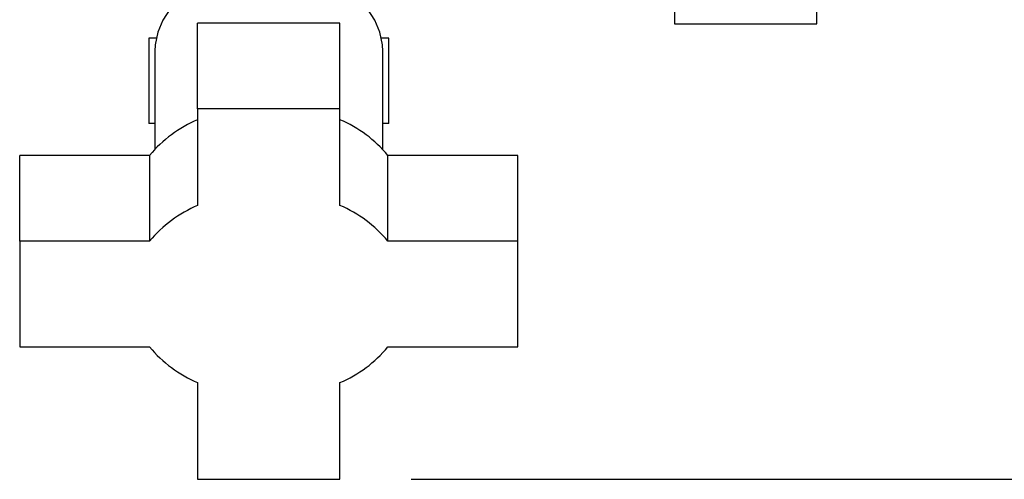
# Model space of a CAD drawing. Units: millimetres. Extents: x 0 to 4200, y 0 to 2970.
# Drawn here: x 2353 to 2491, y 1394 to 1458 of the extents above; entities that cross this region are included whole.
import ezdxf

# ---------------------------------------------------------------- set-up
doc = ezdxf.new("R2010")
doc.units = ezdxf.units.MM
doc.linetypes.add('SLD-Durchgehend', pattern=[0])
doc.layers.add('SLD-0', color=7, linetype='SLD-Durchgehend', lineweight=30)
doc.styles.add('SLDTEXTSTYLE1', font='TXT', dxfattribs={"width": 0.605})
doc.dimstyles.new('SLDDIMSTYLE0', dxfattribs={"dimtxt": 35, "dimasz": 25, "dimexe": 0, "dimexo": 0.0625, "dimgap": 8.75, "dimtad": 1, "dimdec": 0, "dimrnd": 1e-09, "dimzin": 12, "dimdsep": 46, "dimtxsty": 'SLDTEXTSTYLE1', "dimsah": 1, "dimcen": 0.09, "dimadec": 0, "dimazin": 3, "dimtfac": 1, "dimtdec": 0, "dimtofl": 0, "dimtmove": 0, "dimatfit": 3, "dimfxl": 1, "dimfrac": 2, "dimtolj": 1, "dimtzin": 12, "dimarcsym": 0})

# ---------------------------------------------------------------- blocks, each defined once
blk = doc.blocks.new('_D_1')
at = {"ltscale": 10}
for p, q in [((2546.58, 2457.23), (2821.71, 2457.23)), ((2811.71, 2457.23), (2811.71, 1393.77)), ((2407.58, 1393.77), (2821.71, 1393.77))]:
    blk.add_line(p, q, dxfattribs=at)
for points in [[(2811.71, 2457.23), (2807.71, 2432.23), (2815.71, 2432.23)], [(2811.71, 1393.77), (2815.71, 1418.77), (2807.71, 1418.77)]]:
    blk.add_solid(points, dxfattribs=at)
at = {"ltscale": 10, "insert": (2766.59, 1872.03), "char_height": 35, "attachment_point": 1, "rotation": 90, "style": 'SLDTEXTSTYLE1'}
blk.add_mtext('1063', dxfattribs=at)

msp = doc.modelspace()

# ---------------------------------------------------------------- linework, layer by layer
at = {"layer": 'SLD-0', "ltscale": 10}
for p, q in [((2444.58, 1482.3), (2444.58, 1457.73)), ((2464.58, 1457.73), (2464.58, 1482.25)), ((2377.58, 1445.79), (2377.58, 1457.83)), ((2397.58, 1457.83), (2377.58, 1457.83)), ((2397.58, 1445.79), (2397.58, 1457.83)), ((2444.58, 1457.73), (2464.58, 1457.73)), ((2370.73, 1455.73), (2370.73, 1443.73)), ((2371.77, 1455.73), (2370.73, 1455.73)), ((2404.43, 1455.73), (2403.39, 1455.73)), ((2404.43, 1443.73), (2404.43, 1455.73)), ((2371.58, 1453.9), (2371.58, 1440.11)), ((2403.58, 1440.11), (2403.58, 1453.9)), ((2377.58, 1445.79), (2377.58, 1432.22)), ((2397.58, 1445.79), (2377.58, 1445.79)), ((2397.58, 1432.22), (2397.58, 1445.79)), ((2371.58, 1443.73), (2370.73, 1443.73)), ((2404.43, 1443.73), (2403.58, 1443.73)), ((2352.58, 1427.21), (2352.58, 1439.25)), ((2370.84, 1439.25), (2352.58, 1439.25)), ((2370.84, 1427.21), (2370.84, 1439.25)), ((2404.32, 1427.21), (2404.32, 1439.25)), ((2422.58, 1439.25), (2404.32, 1439.25)), ((2422.58, 1427.21), (2422.58, 1439.25)), ((2370.84, 1427.21), (2352.58, 1427.21)), ((2352.58, 1427.21), (2352.58, 1412.35)), ((2422.58, 1427.21), (2404.32, 1427.21)), ((2422.58, 1412.35), (2422.58, 1427.21)), ((2352.58, 1412.35), (2370.84, 1412.35)), ((2404.32, 1412.35), (2422.58, 1412.35)), ((2377.58, 1407.34), (2377.58, 1393.77)), ((2397.58, 1393.77), (2397.58, 1407.34)), ((2377.58, 1393.77), (2397.58, 1393.77))]:
    msp.add_line(p, q, dxfattribs=at)
at = {"layer": 'SLD-0', "ltscale": 10, "flags": 128}
for points in [[(2387.58, 1465.79), (2385.19, 1465.66), (2382.86, 1465.27), (2380.63, 1464.62), (2378.56, 1463.73), (2376.69, 1462.62), (2375.07, 1461.32), (2373.72, 1459.85), (2372.68, 1458.25), (2371.98, 1456.55), (2371.62, 1454.79), (2371.58, 1453.9)], [(2403.58, 1453.9), (2403.53, 1454.79), (2403.18, 1456.55), (2402.47, 1458.25), (2401.43, 1459.85), (2400.09, 1461.32), (2398.46, 1462.62), (2396.59, 1463.73), (2394.52, 1464.62), (2392.29, 1465.27), (2389.96, 1465.66), (2387.58, 1465.79)]]:
    msp.add_lwpolyline(points, dxfattribs=at)
at = {"layer": 'SLD-0', "ltscale": 100}
for centre, start, end in [((2384.58, 1427.79), 113.0482, 140.1872), ((2390.57, 1427.79), 39.8128, 66.9518), ((2384.58, 1415.75), 113.0482, 140.1872), ((2390.57, 1415.75), 39.8128, 66.9518), ((2384.58, 1423.81), 219.8128, 246.9518), ((2390.57, 1423.81), 293.0482, 320.1872)]:
    msp.add_arc(centre, 17.9, start, end, dxfattribs=at)

# ---------------------------------------------------------------- dimensions: what is measured, and where the dimension line sits
at = {"ltscale": 10}
dim = msp.add_linear_dim(base=(2811.71, 1393.77), p1=(2536.58, 2457.23), p2=(2397.58, 1393.77), angle=90, dimstyle='SLDDIMSTYLE0', dxfattribs=at)
dim.commit()
dim.dimension.update_dxf_attribs({"geometry": '_D_1', "text_midpoint": (2811.71, 1925.5), "dimtype": 160})

doc.saveas('drawing.dxf')
